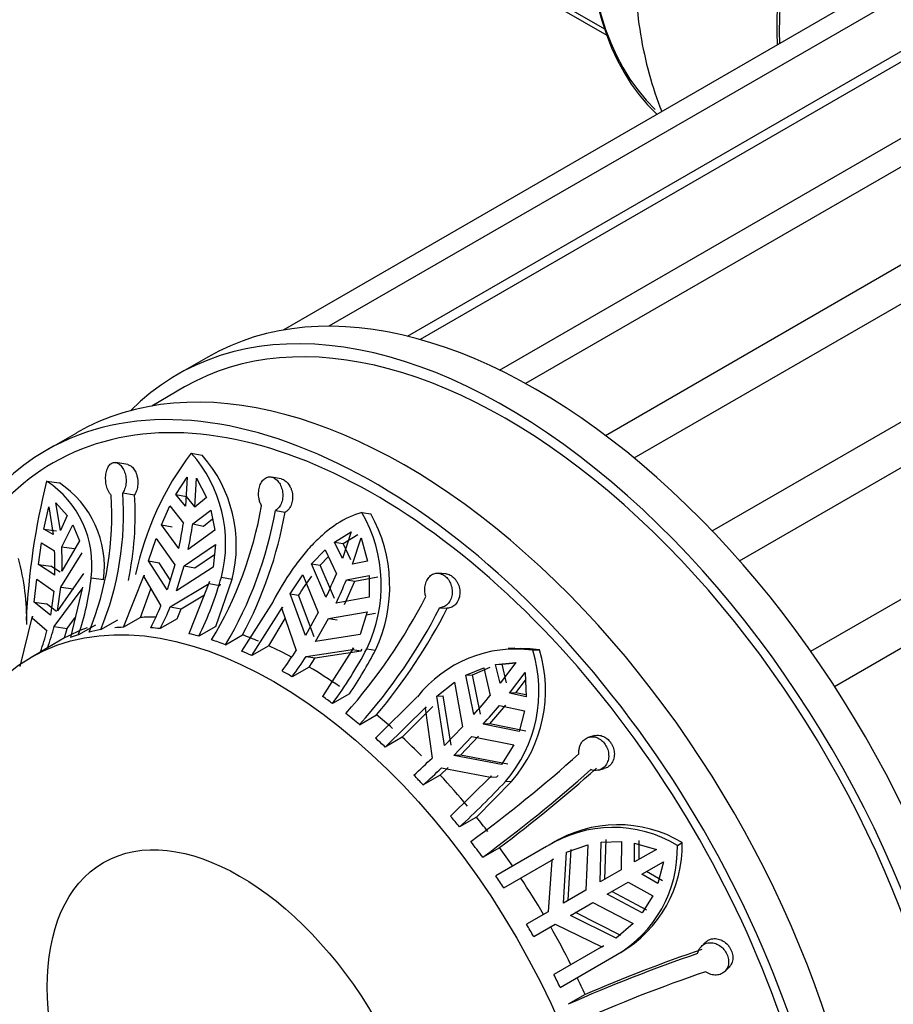
# Model space of a CAD drawing. Units: millimetres. Extents: x 0 to 1470, y 0 to 2516.
# Drawn here: x 507 to 537, y 71 to 106 of the extents above; entities that cross this region are included whole.
import ezdxf
from ezdxf import colors
from ezdxf.entities.mleader import LeaderData, LeaderLine
from ezdxf.math import Vec2, Vec3

# ---------------------------------------------------------------- set-up
doc = ezdxf.new("R2010")
doc.units = ezdxf.units.MM
doc.layers.add('DV7_Défaut', color=7, linetype='Continuous')
doc.layers.add('Défaut', color=7, linetype='Continuous')

# ---------------------------------------------------------------- blocks, each defined once
blk = doc.blocks.new('_DOT')
at = {"color": 0}
blk.add_line((0, 0), (-1, 0), dxfattribs=at)
at = {"color": 0, "const_width": 0.333}
blk.add_lwpolyline([(-0.1665, 0, 1), (0.1665, 0, 1)], format="xyb", close=True, dxfattribs=at)
blk = doc.blocks.new('SE6')
at = {"layer": 'DV7_Défaut', "color": 7, "linetype": 'Continuous'}
for p, q in [((200.418, 294.031), (527.168, 105.382)), ((201.803, 293.055), (527.245, 105.161)), ((544.755, 110.707), (517.521, 94.983)), ((548.166, 110.369), (520.716, 94.521)), ((520.271, 94.637), (546.773, 109.938)), ((541.826, 109.803), (515.927, 94.85)), ((523.497, 93.455), (550.569, 109.085)), ((551.826, 108.812), (524.409, 92.983)), ((527.2, 91.17), (554.537, 106.953)), ((528.201, 90.381), (555.583, 106.19)), ((530.936, 87.828), (558.405, 103.688)), ((531.889, 86.787), (559.38, 102.659)), ((534.382, 83.618), (561.91, 99.511)), ((535.212, 82.389), (562.747, 98.286)), ((513.292, 93.906), (512.231, 93.294)), ((512.481, 92.861), (511.33, 92.196)), ((508.696, 91.252), (507.635, 90.64)), ((510.493, 90.147), (510.077, 90.22)), ((512.715, 90.551), (513.099, 90.476)), ((507.654, 89.568), (508.102, 89.506)), ((512.176, 89.1), (512.568, 89.706)), ((512.568, 89.706), (512.512, 88.696)), ((512.838, 88.664), (512.895, 89.673)), ((512.895, 89.673), (513.243, 88.994)), ((515.862, 89.647), (515.516, 89.713)), ((510.322, 89.163), (510.73, 89.091)), ((512.176, 89.1), (512.55, 89.027)), ((512.512, 88.696), (512.176, 89.1)), ((512.845, 88.669), (512.55, 89.027)), ((513.243, 88.994), (512.838, 88.664)), ((507.563, 87.891), (507.733, 88.671)), ((507.733, 88.671), (507.886, 87.702)), ((507.983, 88.815), (508.38, 88.363)), ((508.136, 87.846), (507.983, 88.815)), ((511.671, 88.038), (511.966, 88.7)), ((511.966, 88.7), (512.44, 88.104)), ((512.767, 88.071), (513.394, 88.558)), ((513.394, 88.558), (513.535, 87.853)), ((515.659, 88.545), (515.998, 88.48)), ((508.38, 88.363), (508.136, 87.846)), ((513.138, 87.999), (513.456, 88.246)), ((518.685, 88.475), (518.994, 88.427)), ((507.563, 87.891), (507.998, 87.831)), ((507.886, 87.702), (507.563, 87.891)), ((508.183, 87.277), (508.574, 88.041)), ((508.574, 88.041), (508.801, 87.481)), ((511.671, 88.038), (512.042, 87.966)), ((512.279, 87.216), (511.671, 88.038)), ((513.535, 87.853), (512.606, 87.184)), ((512.767, 88.071), (513.138, 87.999)), ((508.801, 87.481), (508.193, 86.422)), ((511.223, 86.782), (511.488, 87.564)), ((511.488, 87.564), (512.137, 86.637)), ((517.722, 87.437), (518.304, 87.793)), ((518.304, 87.793), (517.999, 86.869)), ((518.022, 87.39), (518.54, 87.705)), ((518.353, 86.665), (518.657, 87.589)), ((518.657, 87.589), (518.876, 86.771)), ((507.375, 86.657), (507.481, 87.41)), ((507.481, 87.41), (507.933, 87.133)), ((508.183, 87.277), (508.616, 87.217)), ((512.464, 86.605), (513.563, 87.358)), ((513.563, 87.358), (513.486, 86.558)), ((516.92, 86.676), (517.395, 87.167)), ((517.395, 87.167), (517.788, 86.325)), ((517.722, 87.437), (518.022, 87.39)), ((517.999, 86.869), (517.722, 87.437)), ((518.298, 86.822), (518.022, 87.39)), ((508.158, 85.865), (508.899, 87.061)), ((511.223, 86.782), (511.597, 86.709)), ((511.868, 85.771), (511.223, 86.782)), ((512.839, 86.532), (513.529, 87.007)), ((517.218, 86.629), (517.507, 86.927)), ((518.876, 86.771), (518.353, 86.665)), ((507.375, 86.657), (507.807, 86.597)), ((507.943, 86.278), (507.375, 86.657)), ((508.13, 86.382), (507.807, 86.597)), ((511.976, 86.12), (511.597, 86.709)), ((512.137, 86.637), (511.868, 85.771)), ((512.194, 85.738), (512.464, 86.605)), ((513.486, 86.558), (512.194, 85.738)), ((512.464, 86.605), (512.839, 86.532)), ((516.92, 86.676), (517.218, 86.629)), ((517.425, 85.508), (516.92, 86.676)), ((517.725, 85.461), (517.218, 86.629)), ((507.217, 85.341), (507.311, 86.144)), ((507.311, 86.144), (507.908, 85.72)), ((508.949, 86.341), (508.041, 85.028)), ((509.212, 86.187), (509.652, 86.126)), ((510.347, 84.461), (511.07, 86.28)), ((511.07, 86.28), (511.053, 86.219)), ((511.053, 86.219), (511.652, 85.207)), ((513.57, 84.49), (514.145, 86.136)), ((513.768, 86.21), (514.145, 86.136)), ((516.168, 85.626), (516.616, 86.296)), ((516.616, 86.296), (517.158, 84.973)), ((518.142, 86.121), (518.94, 86.275)), ((518.142, 86.121), (518.44, 86.074)), ((518.44, 86.074), (519.239, 86.228)), ((518.94, 86.275), (518.937, 85.512)), ((521.623, 86.327), (521.354, 86.35)), ((507.92, 84.482), (508.899, 85.801)), ((508.041, 85.028), (508.158, 85.865)), ((508.158, 85.865), (508.595, 85.804)), ((508.908, 85.86), (508.487, 84.099)), ((510.941, 84.803), (511.301, 85.799)), ((511.978, 85.174), (513.337, 85.993)), ((513.357, 86.054), (512.634, 84.234)), ((513.337, 85.993), (513.357, 86.054)), ((513.337, 85.993), (513.715, 85.919)), ((513.715, 85.919), (513.735, 85.98)), ((518.078, 85.257), (518.44, 86.074)), ((507.908, 85.72), (507.791, 84.883)), ((512.367, 85.099), (513.172, 85.588)), ((516.168, 85.626), (516.469, 85.578)), ((516.708, 84.169), (516.168, 85.626)), ((517.015, 84.121), (516.469, 85.578)), ((518.937, 85.512), (517.779, 85.304)), ((507.217, 85.341), (507.653, 85.28)), ((507.791, 84.883), (507.217, 85.341)), ((508.001, 85.006), (507.653, 85.28)), ((511.978, 85.174), (512.367, 85.099)), ((512.224, 84.754), (512.367, 85.099)), ((515.574, 85.363), (514.475, 83.627)), ((514.829, 83.471), (515.908, 85.167)), ((515.908, 85.167), (515.877, 85.109)), ((515.877, 85.109), (516.38, 83.644)), ((521.405, 85.144), (521.669, 85.122)), ((506.737, 83.089), (507.158, 84.85)), ((507.158, 84.85), (507.151, 84.791)), ((507.151, 84.791), (507.67, 84.337)), ((508.373, 84.419), (508.655, 84.804)), ((509.551, 84.376), (510.145, 84.719)), ((510.941, 84.803), (510.347, 84.461)), ((512.224, 84.754), (511.63, 84.412)), ((515.423, 83.814), (515.996, 84.763)), ((517.158, 84.973), (516.708, 84.169)), ((517.061, 83.965), (517.511, 84.769)), ((517.511, 84.769), (518.862, 85)), ((517.511, 84.769), (517.813, 84.721)), ((518.862, 85), (518.617, 84.211)), ((518.83, 84.896), (519.161, 84.953)), ((507.92, 84.482), (508.373, 84.419)), ((508.286, 84.086), (508.373, 84.419)), ((509.36, 84.535), (508.766, 84.192)), ((513.57, 84.49), (512.977, 84.148)), ((508.286, 84.086), (507.692, 83.743)), ((513.913, 83.849), (514.507, 84.192)), ((518.617, 84.211), (517.061, 83.965)), ((507.566, 83.672), (507.099, 83.403)), ((515.423, 83.814), (514.829, 83.471)), ((516.734, 83.44), (518.35, 83.682)), ((518.383, 83.738), (517.304, 82.042)), ((518.35, 83.682), (518.383, 83.738)), ((518.35, 83.682), (518.654, 83.634)), ((518.654, 83.634), (518.686, 83.69)), ((518.856, 83.71), (519.159, 83.662)), ((524.027, 83.729), (523.797, 83.717)), ((524.655, 83.657), (524.889, 83.67)), ((516.734, 83.44), (517.046, 83.39)), ((516.837, 83.069), (517.046, 83.39)), ((517.046, 83.39), (518.654, 83.634)), ((516.837, 83.069), (516.243, 82.727)), ((522.322, 82.78), (522.941, 83.046)), ((522.548, 82.792), (523.168, 83.058)), ((522.941, 83.046), (523.163, 82.069)), ((523.355, 83.156), (524.066, 83.223)), ((523.355, 83.156), (523.582, 83.168)), ((523.514, 82.5), (523.355, 83.156)), ((524.066, 83.223), (523.514, 82.5)), ((523.582, 83.168), (524.081, 83.215)), ((523.74, 82.512), (523.582, 83.168)), ((522.322, 82.78), (522.548, 82.792)), ((522.599, 81.414), (522.322, 82.78)), ((522.825, 81.426), (522.548, 82.792)), ((523.841, 82.155), (524.393, 82.879)), ((524.393, 82.879), (524.422, 82.03)), ((521.3, 82.047), (521.916, 82.535)), ((521.916, 82.535), (522.205, 80.981)), ((524.067, 82.167), (524.402, 82.604)), ((518.251, 82.132), (517.657, 81.789)), ((520.62, 82.022), (519.156, 80.58)), ((521.3, 82.047), (521.528, 82.059)), ((521.575, 80.323), (521.3, 82.047)), ((521.807, 80.335), (521.528, 82.059)), ((524.067, 82.167), (523.841, 82.155)), ((524.422, 82.03), (523.841, 82.155)), ((524.42, 82.091), (524.067, 82.167)), ((519.499, 80.271), (520.933, 81.68)), ((520.093, 80.613), (521.163, 81.691)), ((520.933, 81.68), (520.89, 81.632)), ((520.89, 81.632), (521.136, 79.887)), ((523.152, 81.081), (523.715, 81.736)), ((523.49, 81.724), (524.369, 81.539)), ((518.603, 81.053), (519.196, 81.396)), ((524.369, 81.539), (524.186, 80.812)), ((522.205, 80.981), (521.575, 80.323)), ((523.152, 81.081), (522.925, 81.069)), ((524.186, 80.812), (522.925, 81.069)), ((524.412, 80.824), (523.152, 81.081)), ((520.093, 80.613), (519.499, 80.271)), ((521.901, 79.978), (522.532, 80.636)), ((522.134, 79.99), (522.76, 80.648)), ((522.532, 80.636), (523.991, 80.345)), ((526.825, 80.67), (526.627, 80.619)), ((523.991, 80.345), (523.563, 79.658)), ((522.134, 79.99), (521.901, 79.978)), ((523.563, 79.658), (521.901, 79.978)), ((523.791, 79.67), (522.134, 79.99)), ((521.423, 79.287), (521.699, 79.554)), ((521.463, 79.542), (523.174, 79.221)), ((521.423, 79.287), (520.829, 78.944)), ((523.22, 79.266), (521.785, 77.857)), ((523.174, 79.221), (523.22, 79.266)), ((523.174, 79.221), (523.404, 79.232)), ((523.404, 79.232), (523.45, 79.278)), ((526.962, 79.466), (527.158, 79.517)), ((522.69, 77.819), (523.931, 79.08)), ((523.702, 79.069), (523.931, 79.08)), ((522.69, 77.819), (522.096, 77.477)), ((525.14, 76.787), (523.367, 75.763)), ((525.442, 76.962), (525.226, 76.837)), ((525.837, 76.591), (526.579, 76.853)), ((526.579, 76.853), (526.511, 75.269)), ((527.011, 75.558), (527.055, 76.942)), ((527.055, 76.942), (527.761, 76.964)), ((527.176, 75.653), (527.22, 77.036)), ((527.761, 76.964), (527.747, 75.982)), ((528.216, 76.253), (528.219, 76.909)), ((528.219, 76.909), (528.979, 76.693)), ((528.381, 76.348), (528.384, 77.004)), ((529.716, 76.83), (529.886, 76.929)), ((522.906, 76.415), (523.5, 76.758)), ((525.728, 74.816), (525.837, 76.591)), ((525.897, 74.914), (526.002, 76.686)), ((528.979, 76.693), (528.216, 76.253)), ((523.646, 75.347), (525.382, 76.349)), ((525.328, 76.316), (525.194, 74.508)), ((525.382, 76.349), (525.328, 76.316)), ((528.466, 75.82), (529.229, 76.26)), ((529.229, 76.26), (529.035, 75.494)), ((527.747, 75.982), (527.011, 75.558)), ((529.035, 75.494), (528.466, 75.82)), ((529.2, 75.59), (528.631, 75.915)), ((527.261, 75.125), (527.997, 75.549)), ((527.997, 75.549), (528.854, 75.071)), ((526.511, 75.269), (525.728, 74.816)), ((528.482, 74.471), (527.261, 75.125)), ((528.646, 74.565), (527.426, 75.22)), ((528.854, 75.071), (528.482, 74.471)), ((525.978, 74.383), (526.761, 74.836)), ((526.761, 74.836), (528.167, 74.103)), ((525.194, 74.508), (524.44, 74.073)), ((527.569, 73.591), (525.978, 74.383)), ((527.734, 73.686), (526.147, 74.481)), ((524.69, 73.64), (525.444, 74.075)), ((525.444, 74.075), (527.076, 73.287)), ((528.167, 74.103), (527.569, 73.591)), ((530.696, 73.442), (530.553, 73.3)), ((527.132, 73.318), (525.396, 72.316)), ((527.076, 73.287), (527.132, 73.318)), ((527.567, 72.992), (527.734, 73.088)), ((525.617, 71.865), (527.567, 72.992)), ((531.376, 72.425), (531.52, 72.569)), ((526.485, 71.617), (525.892, 71.274))]:
    blk.add_line(p, q, dxfattribs=at)
for centre, radius, start, end in [((521.104, 84.143), 10.557, 142.6259, 168.1971), ((509.168, 87.392), 4.749, 345.5818, 41.6895), ((509.483, 87.309), 4.807, 345.8767, 41.2134), ((532.578, 83.431), 25.669, 166.1671, 177.1743), ((505.745, 86.638), 3.497, 352.5874, 56.9144), ((506.159, 86.57), 3.52, 352.7594, 56.5095), ((499.203, 88.35), 10.734, 337.7945, 3.8981), ((499.613, 88.433), 10.734, 337.7949, 3.8977), ((499.401, 88.383), 11.351, 348.3602, 3.5787), ((501.573, 91.095), 13.808, 329.1549, 350.0575), ((502.058, 90.929), 13.808, 329.1549, 350.0575), ((501.651, 91.065), 14.578, 331.869, 349.7846), ((514.218, 85.929), 5.141, 334.4261, 29.6846), ((514.444, 85.884), 5.212, 334.7688, 29.1953), ((500.069, 89.892), 12.499, 347.6385, 351.7749), ((500.396, 89.859), 12.499, 347.6385, 351.7749), ((498.134, 86.595), 9.815, 358.1524, 3.1427), ((498.383, 86.739), 9.815, 358.1524, 3.1426), ((498.674, 84.666), 8.291, 359.2122, 15.3729), ((500.672, 87.05), 8.583, 340.554, 354.233), ((502.496, 89.353), 11.702, 333.5896, 344.4202), ((523.494, 81.392), 8.178, 143.5611, 149.2093), ((503.067, 92.368), 15.913, 334.463, 337.684), ((503.421, 92.164), 15.913, 334.463, 337.6841), ((503.351, 94.564), 19.753, 318.3773, 332.7985), ((501.273, 89.488), 11.227, 333.306, 337.5853), ((501.599, 89.455), 11.228, 333.3061, 337.5853), ((503.837, 94.174), 19.753, 318.3771, 332.7987), ((503.194, 94.701), 20.81, 320.2594, 332.5953), ((500.031, 86.507), 8.144, 340.1585, 345.601), ((499.781, 86.363), 8.144, 340.1584, 345.6011), ((510.4, 78.764), 5.668, 118.5408, 121.4592), ((504.337, 91.436), 16.447, 324.087, 331.9799), ((524.061, 79.33), 4.368, 82.1783, 141.9626), ((520.252, 82.243), 4.851, 319.3171, 17.102), ((524.289, 79.347), 4.364, 82.1039, 93.4129), ((502.841, 92.438), 16.145, 323.924, 326.9963), ((503.194, 92.234), 16.145, 323.924, 326.9963), ((503.752, 91.768), 17.409, 326.3925, 332.2504), ((520.052, 82.22), 4.822, 319.1902, 17.3386), ((502.775, 99.065), 26.543, 318.3178, 320.184), ((503.102, 98.72), 26.542, 318.3178, 320.184), ((499.953, 101.678), 30.39, 312.5472, 314.1894), ((491.738, 118.776), 51.901, 306.3404, 311.7145), ((500.28, 101.333), 30.39, 312.5472, 314.1894), ((492.152, 118.22), 51.898, 306.3403, 311.7146), ((490.604, 120.341), 54.604, 307.0446, 311.634), ((501.613, 99.742), 30.254, 312.6121, 316.8952), ((527.634, 73.196), 4.359, 58.8886, 122.2462), ((527.464, 73.114), 4.346, 58.7803, 122.3155), ((525.385, 76.734), 4.332, 300.2484, 1.2759), ((525.535, 76.844), 4.352, 300.3546, 1.1179), ((499.068, 59.136), 29.443, 29.5135, 30.4865), ((547.871, 21.754), 54.179, 108.7875, 113.9341), ((548.828, 19.681), 56.538, 108.8467, 113.2775), ((548.147, 21.123), 54.176, 108.7874, 113.9342)]:
    blk.add_arc(centre, radius, start, end, dxfattribs=at)
for centre, major_axis, start_param, end_param in [((538.298, 116.078), (8.275, 14.333), 0.13149, 2.999918), ((538.368, 116.037), (-8.325, -14.419), 3.278882, 6.148077), ((544.994, 112.211), (8.346, 14.456), 0.384666, 2.398721), ((545.052, 112.178), (-8.325, -14.419), 3.533259, 5.535498), ((524.792, 73.987), (11.5, -19.919), 0, 3.141593), ((523.731, 73.375), (11.5, -19.919), 0, 3.295923), ((523.731, 73.375), (11.25, -19.486), 0, 3.141593), ((520.196, 71.334), (11.5, -19.919), 0, 3.141593), ((519.135, 70.721), (-11.5, 19.919), 2.04795, 6.283185), ((519.135, 70.721), (-11.25, 19.486), 2.35261, 6.283185), ((519.135, 70.721), (-11.5, 19.919), 0, 1.098442), ((519.135, 70.721), (-11.25, 19.486), 0, 0.615464), ((516.66, 69.293), (-8.5, 14.722), -0.337905, -0.289575), ((516.66, 69.293), (-8.5, 14.722), 6.180061, 6.268479), ((516.066, 68.95), (-8.5, 14.722), -0.212576, -0.171397), ((516.066, 68.95), (-8.5, 14.722), -0.289575, -0.259957), ((516.066, 68.95), (-8.5, 14.722), -0.407405, -0.377993), ((516.066, 68.95), (-8.5, 14.722), -0.132742, -0.103124), ((516.066, 68.95), (-8.5, 14.722), -0.525442, -0.495823), ((516.066, 68.95), (-8.5, 14.722), -0.605275, -0.564096), ((516.66, 69.293), (-8.5, 14.722), -0.652656, -0.605275), ((516.66, 69.293), (-8.5, 14.722), -0.748627, -0.682274), ((516.066, 68.95), (-8.5, 14.722), -0.682274, -0.652656), ((516.66, 69.293), (-8.5, 14.722), -0.888522, -0.800105), ((516.066, 68.95), (-8.5, 14.722), -0.800105, -0.770692), ((516.066, 68.95), (-8.5, 14.722), -0.918141, -0.888522), ((516.066, 68.95), (-8.5, 14.722), -0.997974, -0.956795), ((516.66, 69.293), (-8.5, 14.722), -1.045355, -0.997974), ((516.066, 68.95), (-8.5, 14.722), -1.074973, -1.045355), ((516.66, 69.293), (-8.5, 14.722), -1.134313, -1.074973), ((516.066, 68.95), (-8.5, 14.722), -1.192804, -1.163391), ((516.66, 69.293), (-8.5, 14.722), -1.281221, -1.192804), ((516.066, 68.95), (-8.5, 14.722), -1.31084, -1.281221), ((516.66, 69.293), (-8.5, 14.722), -1.349494, -1.31084), ((516.066, 68.95), (-8.5, 14.722), -1.390673, -1.349494), ((516.66, 69.293), (-8.5, 14.722), -1.438054, -1.390673), ((516.066, 68.95), (-8.5, 14.722), -1.467672, -1.438054), ((516.66, 69.293), (-8.5, 14.722), 4.727095, 4.815513), ((516.66, 69.293), (8.5, -14.722), 1.467672, 1.55609), ((516.066, 68.95), (8.5, -14.722), 1.438054, 1.467672), ((516.66, 69.293), (8.5, -14.722), 1.3994, 1.438054)]:
    blk.add_ellipse(centre, major_axis=major_axis, ratio=0.57735, start_param=start_param, end_param=end_param, dxfattribs=at)
for centre, major_axis in [((515.599, 68.68), (-8.5, 14.722)), ((514.405, 67.991), (-4.758, 8.241))]:
    blk.add_ellipse(centre, major_axis=major_axis, ratio=0.57735, dxfattribs=at)
for points, knots in [([(531.972, 120.176), (531.603, 119.569), (530.774, 118.189), (529.651, 115.557), (528.732, 112.564), (528.225, 109.538), (528.175, 106.585), (528.557, 104.243), (528.998, 102.925), (529.169, 102.498)], [0, 0, 0, 0, 0.096601, 0.257139, 0.418649, 0.582006, 0.747895, 0.915889, 1, 1, 1, 1]), ([(509.912, 89.08), (509.887, 89.104), (509.863, 89.135), (509.841, 89.169), (509.824, 89.198), (509.808, 89.23), (509.794, 89.264), (509.77, 89.32), (509.752, 89.384), (509.739, 89.451), (509.727, 89.517), (509.721, 89.587), (509.72, 89.655), (509.72, 89.724), (509.726, 89.793), (509.738, 89.857), (509.75, 89.921), (509.769, 89.981), (509.793, 90.032), (509.817, 90.083), (509.847, 90.126), (509.881, 90.158), (509.914, 90.189), (509.952, 90.21), (509.991, 90.219), (510.029, 90.227), (510.07, 90.225), (510.109, 90.212), (510.149, 90.199), (510.188, 90.175), (510.225, 90.142), (510.262, 90.108), (510.296, 90.065), (510.326, 90.014), (510.356, 89.962), (510.381, 89.902), (510.4, 89.839), (510.418, 89.774), (510.43, 89.704), (510.434, 89.635), (510.437, 89.565), (510.433, 89.494), (510.422, 89.428), (510.41, 89.362), (510.391, 89.299), (510.367, 89.244), (510.354, 89.215), (510.339, 89.187), (510.322, 89.163)], [0, 0, 0, 0, 0.049504, 0.049504, 0.049504, 0.090176, 0.090176, 0.090176, 0.157821, 0.157821, 0.157821, 0.225413, 0.225413, 0.225413, 0.293804, 0.293804, 0.293804, 0.362711, 0.362711, 0.362711, 0.430787, 0.430787, 0.430787, 0.496896, 0.496896, 0.496896, 0.561301, 0.561301, 0.561301, 0.625531, 0.625531, 0.625531, 0.691162, 0.691162, 0.691162, 0.758751, 0.758751, 0.758751, 0.827552, 0.827552, 0.827552, 0.896201, 0.896201, 0.896201, 0.963832, 0.963832, 0.963832, 1, 1, 1, 1]), ([(510.492, 90.148), (510.499, 90.146), (510.506, 90.145), (510.512, 90.143), (510.552, 90.132), (510.591, 90.111), (510.628, 90.08), (510.665, 90.048), (510.7, 90.007), (510.73, 89.958), (510.761, 89.908), (510.787, 89.85), (510.806, 89.787), (510.819, 89.745), (510.829, 89.701), (510.835, 89.656), (510.845, 89.589), (510.848, 89.519), (510.843, 89.451), (510.838, 89.383), (510.825, 89.316), (510.806, 89.255), (510.787, 89.195), (510.762, 89.139), (510.731, 89.093), (510.731, 89.092), (510.731, 89.092), (510.73, 89.091)], [0, 0, 0, 0, 0.023951, 0.023951, 0.023951, 0.165065, 0.165065, 0.165065, 0.308694, 0.308694, 0.308694, 0.456233, 0.456233, 0.456233, 0.554371, 0.554371, 0.554371, 0.702703, 0.702703, 0.702703, 0.851144, 0.851144, 0.851144, 0.998001, 0.998001, 0.998001, 1, 1, 1, 1]), ([(515.174, 88.711), (515.151, 88.749), (515.131, 88.792), (515.115, 88.837), (515.102, 88.874), (515.091, 88.914), (515.084, 88.954), (515.071, 89.021), (515.066, 89.091), (515.069, 89.159), (515.071, 89.227), (515.081, 89.295), (515.098, 89.358), (515.116, 89.421), (515.14, 89.48), (515.17, 89.53), (515.201, 89.58), (515.238, 89.623), (515.279, 89.654), (515.319, 89.685), (515.365, 89.706), (515.411, 89.714), (515.457, 89.722), (515.505, 89.719), (515.551, 89.704), (515.596, 89.689), (515.642, 89.664), (515.683, 89.629), (515.724, 89.595), (515.762, 89.55), (515.795, 89.5), (515.828, 89.448), (515.855, 89.389), (515.875, 89.327), (515.896, 89.263), (515.909, 89.194), (515.913, 89.125), (515.918, 89.056), (515.913, 88.985), (515.9, 88.919), (515.887, 88.853), (515.865, 88.789), (515.835, 88.734), (515.807, 88.68), (515.77, 88.632), (515.729, 88.595), (515.707, 88.576), (515.683, 88.558), (515.659, 88.545)], [0, 0, 0, 0, 0.049504, 0.049504, 0.049504, 0.090176, 0.090176, 0.090176, 0.157821, 0.157821, 0.157821, 0.225413, 0.225413, 0.225413, 0.293804, 0.293804, 0.293804, 0.362711, 0.362711, 0.362711, 0.430787, 0.430787, 0.430787, 0.496896, 0.496896, 0.496896, 0.561301, 0.561301, 0.561301, 0.625531, 0.625531, 0.625531, 0.691162, 0.691162, 0.691162, 0.758751, 0.758751, 0.758751, 0.827552, 0.827552, 0.827552, 0.896201, 0.896201, 0.896201, 0.963832, 0.963832, 0.963832, 1, 1, 1, 1]), ([(515.861, 89.647), (515.886, 89.642), (515.911, 89.634), (515.935, 89.623), (515.98, 89.603), (516.023, 89.571), (516.062, 89.532), (516.101, 89.492), (516.137, 89.443), (516.166, 89.389), (516.184, 89.354), (516.2, 89.317), (516.213, 89.279), (516.235, 89.215), (516.25, 89.145), (516.255, 89.076), (516.26, 89.007), (516.257, 88.936), (516.245, 88.869), (516.233, 88.803), (516.211, 88.739), (516.183, 88.683), (516.155, 88.627), (516.119, 88.578), (516.078, 88.54), (516.053, 88.516), (516.026, 88.496), (515.998, 88.48)], [0, 0, 0, 0, 0.067387, 0.067387, 0.067387, 0.191275, 0.191275, 0.191275, 0.315707, 0.315707, 0.315707, 0.394071, 0.394071, 0.394071, 0.52598, 0.52598, 0.52598, 0.657887, 0.657887, 0.657887, 0.789654, 0.789654, 0.789654, 0.919704, 0.919704, 0.919704, 1, 1, 1, 1]), ([(518.685, 88.475), (518.382, 88.39), (518.092, 88.254), (517.668, 87.979), (517.527, 87.875), (517.252, 87.644), (517.118, 87.519), (516.857, 87.249), (516.729, 87.104), (516.478, 86.794), (516.353, 86.627), (515.998, 86.114), (515.779, 85.749), (515.574, 85.363)], [0, 0, 0, 0, 0.25, 0.25, 0.375, 0.375, 0.5, 0.5, 0.625, 0.625, 0.75, 0.75, 1, 1, 1, 1]), ([(520.919, 85.534), (520.903, 85.581), (520.892, 85.631), (520.886, 85.681), (520.881, 85.722), (520.879, 85.764), (520.881, 85.805), (520.884, 85.873), (520.895, 85.94), (520.915, 86.002), (520.935, 86.064), (520.963, 86.121), (520.998, 86.169), (521.032, 86.218), (521.074, 86.259), (521.12, 86.289), (521.166, 86.32), (521.218, 86.34), (521.271, 86.347), (521.323, 86.355), (521.378, 86.351), (521.431, 86.335), (521.483, 86.319), (521.534, 86.292), (521.581, 86.256), (521.627, 86.22), (521.67, 86.175), (521.705, 86.124), (521.741, 86.072), (521.771, 86.014), (521.793, 85.953), (521.816, 85.89), (521.831, 85.824), (521.836, 85.758), (521.842, 85.69), (521.839, 85.621), (521.826, 85.557), (521.813, 85.492), (521.79, 85.429), (521.759, 85.375), (521.729, 85.321), (521.689, 85.273), (521.643, 85.236), (521.598, 85.2), (521.547, 85.173), (521.493, 85.158), (521.464, 85.15), (521.435, 85.146), (521.405, 85.144)], [0, 0, 0, 0, 0.049504, 0.049504, 0.049504, 0.090176, 0.090176, 0.090176, 0.157821, 0.157821, 0.157821, 0.225413, 0.225413, 0.225413, 0.293804, 0.293804, 0.293804, 0.362711, 0.362711, 0.362711, 0.430787, 0.430787, 0.430787, 0.496896, 0.496896, 0.496896, 0.561301, 0.561301, 0.561301, 0.625531, 0.625531, 0.625531, 0.691162, 0.691162, 0.691162, 0.758751, 0.758751, 0.758751, 0.827552, 0.827552, 0.827552, 0.896201, 0.896201, 0.896201, 0.963832, 0.963832, 0.963832, 1, 1, 1, 1]), ([(521.622, 86.327), (521.645, 86.325), (521.668, 86.321), (521.691, 86.315), (521.743, 86.301), (521.795, 86.275), (521.842, 86.24), (521.888, 86.206), (521.932, 86.161), (521.968, 86.111), (521.99, 86.08), (522.01, 86.047), (522.027, 86.013), (522.057, 85.953), (522.08, 85.887), (522.093, 85.82), (522.106, 85.753), (522.11, 85.684), (522.105, 85.618), (522.1, 85.55), (522.084, 85.484), (522.061, 85.425), (522.037, 85.365), (522.003, 85.31), (521.963, 85.266), (521.923, 85.221), (521.875, 85.185), (521.824, 85.161), (521.776, 85.138), (521.722, 85.124), (521.669, 85.122)], [0, 0, 0, 0, 0.047731, 0.047731, 0.047731, 0.157836, 0.157836, 0.157836, 0.265276, 0.265276, 0.265276, 0.329056, 0.329056, 0.329056, 0.440763, 0.440763, 0.440763, 0.55234, 0.55234, 0.55234, 0.665759, 0.665759, 0.665759, 0.7798, 0.7798, 0.7798, 0.892681, 0.892681, 0.892681, 1, 1, 1, 1]), ([(526.274, 80.033), (526.269, 80.083), (526.27, 80.133), (526.276, 80.181), (526.281, 80.22), (526.29, 80.259), (526.302, 80.296), (526.322, 80.357), (526.352, 80.413), (526.389, 80.46), (526.426, 80.507), (526.471, 80.546), (526.52, 80.575), (526.57, 80.604), (526.625, 80.622), (526.682, 80.629), (526.739, 80.636), (526.799, 80.631), (526.857, 80.615), (526.915, 80.599), (526.973, 80.571), (527.025, 80.534), (527.076, 80.498), (527.123, 80.451), (527.164, 80.399), (527.203, 80.348), (527.236, 80.29), (527.26, 80.229), (527.285, 80.169), (527.301, 80.104), (527.308, 80.041), (527.315, 79.977), (527.313, 79.912), (527.301, 79.851), (527.29, 79.788), (527.268, 79.729), (527.237, 79.677), (527.207, 79.625), (527.166, 79.578), (527.119, 79.543), (527.073, 79.507), (527.018, 79.48), (526.961, 79.466), (526.904, 79.451), (526.843, 79.448), (526.783, 79.456), (526.751, 79.461), (526.718, 79.469), (526.686, 79.48)], [0, 0, 0, 0, 0.049504, 0.049504, 0.049504, 0.090176, 0.090176, 0.090176, 0.157821, 0.157821, 0.157821, 0.225413, 0.225413, 0.225413, 0.293804, 0.293804, 0.293804, 0.362711, 0.362711, 0.362711, 0.430787, 0.430787, 0.430787, 0.496896, 0.496896, 0.496896, 0.561301, 0.561301, 0.561301, 0.625531, 0.625531, 0.625531, 0.691162, 0.691162, 0.691162, 0.758751, 0.758751, 0.758751, 0.827552, 0.827552, 0.827552, 0.896201, 0.896201, 0.896201, 0.963832, 0.963832, 0.963832, 1, 1, 1, 1]), ([(526.825, 80.67), (526.84, 80.674), (526.855, 80.677), (526.869, 80.679), (526.926, 80.687), (526.987, 80.684), (527.045, 80.669), (527.103, 80.655), (527.161, 80.628), (527.214, 80.592), (527.266, 80.557), (527.314, 80.512), (527.355, 80.46), (527.38, 80.429), (527.403, 80.395), (527.422, 80.36), (527.454, 80.302), (527.478, 80.238), (527.493, 80.174), (527.508, 80.11), (527.513, 80.043), (527.509, 79.98), (527.505, 79.916), (527.491, 79.853), (527.469, 79.797), (527.445, 79.739), (527.412, 79.687), (527.371, 79.643), (527.33, 79.6), (527.281, 79.565), (527.227, 79.541), (527.205, 79.531), (527.182, 79.523), (527.158, 79.517)], [0, 0, 0, 0, 0.0287014, 0.0287014, 0.0287014, 0.1389278, 0.1389278, 0.1389278, 0.2480861, 0.2480861, 0.2480861, 0.354449, 0.354449, 0.354449, 0.4179425, 0.4179425, 0.4179425, 0.5232249, 0.5232249, 0.5232249, 0.6283726, 0.6283726, 0.6283726, 0.7355335, 0.7355335, 0.7355335, 0.8451141, 0.8451141, 0.8451141, 0.9552857, 0.9552857, 0.9552857, 1, 1, 1, 1]), ([(530.422, 73.046), (530.431, 73.091), (530.445, 73.135), (530.464, 73.175), (530.48, 73.208), (530.5, 73.238), (530.523, 73.266), (530.56, 73.312), (530.606, 73.349), (530.657, 73.377), (530.708, 73.404), (530.766, 73.421), (530.824, 73.427), (530.884, 73.433), (530.947, 73.427), (531.008, 73.411), (531.07, 73.395), (531.131, 73.367), (531.188, 73.33), (531.244, 73.294), (531.296, 73.247), (531.341, 73.195), (531.384, 73.144), (531.421, 73.086), (531.448, 73.025), (531.475, 72.966), (531.493, 72.904), (531.501, 72.843), (531.51, 72.782), (531.509, 72.721), (531.499, 72.665), (531.488, 72.607), (531.467, 72.552), (531.438, 72.505), (531.409, 72.456), (531.369, 72.414), (531.324, 72.381), (531.277, 72.348), (531.222, 72.323), (531.164, 72.31), (531.105, 72.296), (531.042, 72.293), (530.979, 72.302), (530.916, 72.31), (530.852, 72.329), (530.792, 72.358), (530.76, 72.373), (530.729, 72.392), (530.699, 72.413)], [0, 0, 0, 0, 0.049504, 0.049504, 0.049504, 0.090176, 0.090176, 0.090176, 0.157821, 0.157821, 0.157821, 0.225413, 0.225413, 0.225413, 0.293804, 0.293804, 0.293804, 0.362711, 0.362711, 0.362711, 0.430787, 0.430787, 0.430787, 0.496896, 0.496896, 0.496896, 0.561301, 0.561301, 0.561301, 0.625531, 0.625531, 0.625531, 0.691162, 0.691162, 0.691162, 0.758751, 0.758751, 0.758751, 0.827552, 0.827552, 0.827552, 0.896201, 0.896201, 0.896201, 0.963832, 0.963832, 0.963832, 1, 1, 1, 1]), ([(530.696, 73.442), (530.724, 73.47), (530.756, 73.495), (530.791, 73.514), (530.841, 73.543), (530.898, 73.561), (530.957, 73.569), (531.016, 73.576), (531.079, 73.572), (531.14, 73.558), (531.202, 73.543), (531.264, 73.517), (531.321, 73.482), (531.378, 73.447), (531.431, 73.402), (531.476, 73.35), (531.505, 73.318), (531.531, 73.282), (531.554, 73.244), (531.588, 73.189), (531.614, 73.128), (531.63, 73.067), (531.647, 73.005), (531.654, 72.943), (531.652, 72.883), (531.649, 72.823), (531.637, 72.765), (531.615, 72.713), (531.593, 72.66), (531.561, 72.611), (531.522, 72.571), (531.521, 72.571), (531.52, 72.57), (531.52, 72.569)], [0, 0, 0, 0, 0.074155, 0.074155, 0.074155, 0.181926, 0.181926, 0.181926, 0.291262, 0.291262, 0.291262, 0.401445, 0.401445, 0.401445, 0.510573, 0.510573, 0.510573, 0.579287, 0.579287, 0.579287, 0.682809, 0.682809, 0.682809, 0.786281, 0.786281, 0.786281, 0.89064, 0.89064, 0.89064, 0.997752, 0.997752, 0.997752, 1, 1, 1, 1])]:
    blk.add_open_spline(points, degree=3, knots=knots, dxfattribs=at)

msp = doc.modelspace()

# ---------------------------------------------------------------- block references
at = {"layer": 'Défaut'}
msp.add_blockref('SE6', (0, 0), dxfattribs=at)

# ---------------------------------------------------------------- leaders
at = {"layer": 'Défaut', "color": 7, "linetype": 'Continuous'}
ml = msp.add_multileader_mtext('Standard', dxfattribs=at)
ml.set_content('{\\pxsm0.9;\\fSolid Edge ISO|b1||i0||c0|p34;\\W1.;04/06/2019\\P}', color=256)
ml.set_leader_properties()
ml.set_arrow_properties(name='DOT')
ml.build(insert=Vec2(0, 0))
ml.multileader.update_dxf_attribs({"leader_type": 0, "dogleg_length": 0, "arrow_head_size": 12})
ctx = ml.context
ctx.base_point, ctx.char_height, ctx.arrow_head_size, ctx.landing_gap_size = Vec3(1104.172, 2508.616), 12, 12, 4.2
notes = []
notes.append((ctx, [(0, (0, 0, 0), (0, 0), (1, 0), 1, [])]))
ctx.mtext.insert = Vec3(1106.172, 2514.736)
for ctx, leaders in notes:
    for number, flags, end, landing, length, lines in leaders:
        leader = LeaderData()
        leader.index, (leader.has_last_leader_line, leader.has_dogleg_vector, leader.attachment_direction) = number, flags
        leader.last_leader_point, leader.dogleg_vector, leader.dogleg_length = Vec3(end), Vec3(landing), length
        for number, points, colour, breaks in lines:
            line = LeaderLine()
            line.index, line.vertices, line.color, line.breaks = number, Vec3.list(points), colors.encode_raw_color(colour), breaks
            leader.lines.append(line)
        ctx.leaders.append(leader)

doc.saveas('drawing.dxf')
